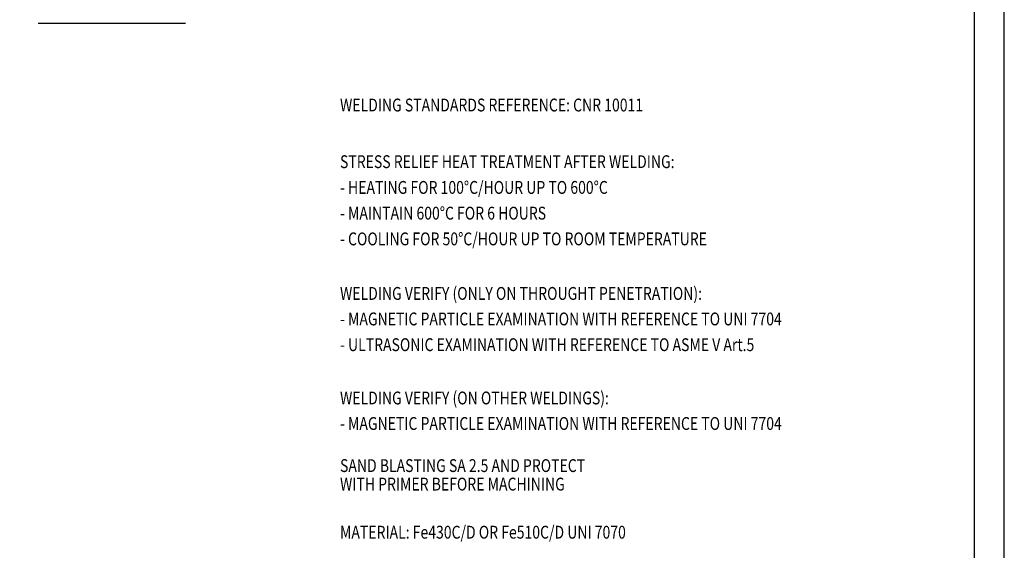
# Model space of a CAD drawing. Extents: x -389 to 1711, y -244 to 1241.
# Drawn here: x 1136 to 1711, y 72 to 382 of the extents above; entities that cross this region are included whole.
import ezdxf

# ---------------------------------------------------------------- set-up
doc = ezdxf.new("R2010")
doc.units = 0
doc.header["$LTSCALE"] = 20
doc.header["$MEASUREMENT"] = 0
doc.layers.get('0').update_dxf_attribs({"linetype": 'CONTINUOUS'})
for name, color, linetype in [('DIM', 2, 'CONTINUOUS'), ('THIN', 1, 'CONTINUOUS'), ('TXT', 4, 'CONTINUOUS')]:
    doc.layers.add(name, color=color, linetype=linetype)
doc.styles.add('QUOTE', font='simplex', dxfattribs={"width": 0.8, "oblique": 10, "height": 6})

msp = doc.modelspace()

# ---------------------------------------------------------------- linework, layer by layer
msp.add_lwpolyline([(1693.659, -226.226), (1693.659, 1223.774), (-371.341, 1223.774), (-371.341, -226.226)], close=True)
at = {"layer": 'DIM'}
msp.add_line((1146.723, 379.644), (1232.971, 379.644), dxfattribs=at)
at = {"layer": 'THIN'}
msp.add_lwpolyline([(1711.159, -243.726), (1711.159, 1241.274), (-388.841, 1241.274), (-388.841, -243.726)], close=True, dxfattribs=at)

# ---------------------------------------------------------------- texts
at = {"layer": 'TXT', "style": 'QUOTE', "oblique": 10, "width": 0.8}
for s, p in [('WELDING STANDARDS REFERENCE: CNR 10011', (1323.135, 328.079)), ('STRESS RELIEF HEAT TREATMENT AFTER WELDING:', (1323.135, 294.968)), ('- HEATING FOR 100°C/HOUR UP TO 600°C', (1323.135, 279.927)), ('- MAINTAIN 600°C FOR 6 HOURS', (1323.135, 264.886)), ('- COOLING FOR 50°C/HOUR UP TO ROOM TEMPERATURE', (1323.135, 249.844)), ('WELDING VERIFY (ONLY ON THROUGHT PENETRATION):', (1323.135, 217.98)), ('- MAGNETIC PARTICLE EXAMINATION WITH REFERENCE TO UNI 7704', (1323.135, 203.062)), ('- ULTRASONIC EXAMINATION WITH REFERENCE TO ASME V Art.5', (1323.135, 188.021)), ('WELDING VERIFY (ON OTHER WELDINGS):', (1323.135, 156.882)), ('- MAGNETIC PARTICLE EXAMINATION WITH REFERENCE TO UNI 7704', (1323.135, 141.964)), ('SAND BLASTING SA 2.5 AND PROTECT ', (1323.135, 117.363)), ('WITH PRIMER BEFORE MACHINING', (1323.135, 106.556)), ('MATERIAL: Fe430C/D OR Fe510C/D UNI 7070', (1323.135, 78.435))]:
    msp.add_text(s, height=7.5, dxfattribs=at).set_placement(p)

doc.saveas('drawing.dxf')
